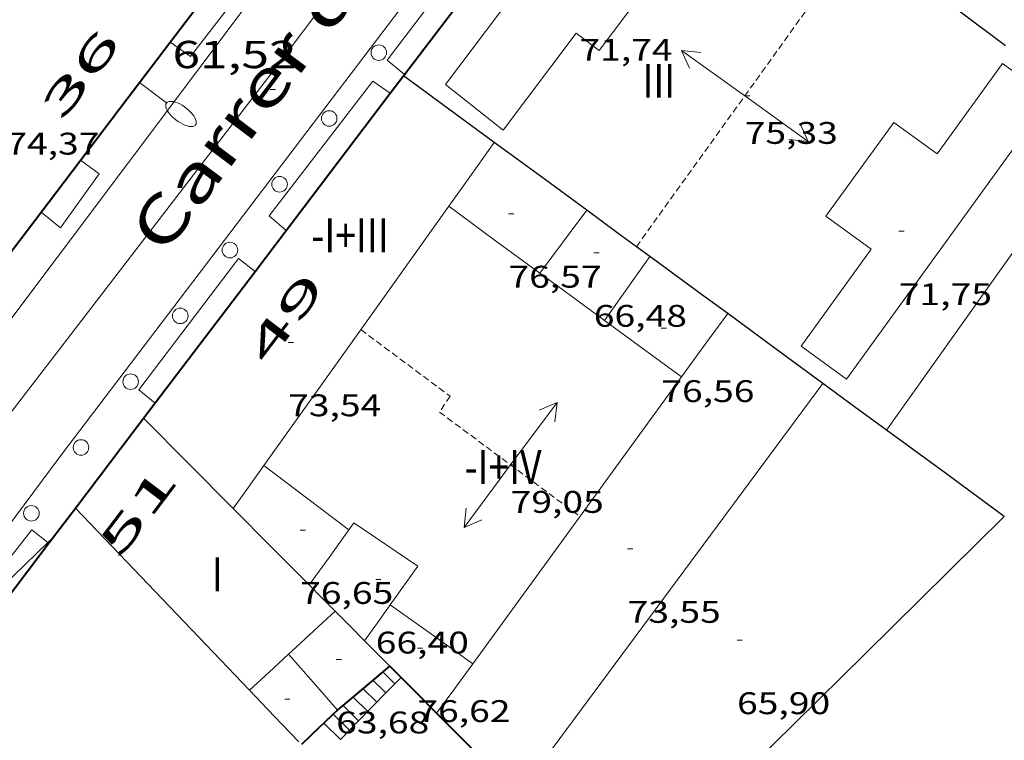
# Model space of a CAD drawing. Units: inches. Extents: x 451000 to 452044, y 4598495 to 4599002.
# Drawn here: x 451925 to 451962, y 4598729 to 4598756 of the extents above; entities that cross this region are included whole.
import ezdxf
from ezdxf.enums import TextEntityAlignment as Align

# ---------------------------------------------------------------- set-up
doc = ezdxf.new("R2010")
doc.units = ezdxf.units.IN
doc.header["$MEASUREMENT"] = 0
doc.linetypes.add('DGN Style 1', pattern=[6.27157924, 0.01043524, -6.261144000000001])
doc.linetypes.add('TRAZOS2', pattern=[0.375, 0.25, -0.125])
for name, color, linetype, lineweight in [('CARENER', 7, 'Continuous', 0), ('COS SORTINT-TRIBUNA', 7, 'Continuous', 0), ('COTA ALTIMETRICA', 7, 'Continuous', 0), ('COTA EDIFICI', 7, 'Continuous', 0), ('EIX VIA URBANA PAVIMENTADA', 7, 'Continuous', 0), ('ESCALES', 7, 'Continuous', 0), ('FACANA EXTERIOR', 7, 'Continuous', 0), ('FANAL', 7, 'Continuous', 0), ('LINIA DE VOLADA', 7, 'Continuous', 0), ('LINIA VOLUMETRICA', 7, 'Continuous', 0), ('MITGERES', 7, 'Continuous', 0), ('PROTECCIO PEATONAL', 7, 'Continuous', 0), ('TEXT DE CARRER', 7, 'Continuous', 0), ('TEXT DE NUMERO DE PLANTES', 7, 'Continuous', 0), ('TEXT DE NUMERO DE POLICIA', 7, 'Continuous', 0), ('VORERA', 7, 'Continuous', 0)]:
    doc.layers.add(name, color=color, linetype=linetype, lineweight=lineweight)
doc.styles.add('Style-Arial', font='ARIAL.TTF')

# ---------------------------------------------------------------- blocks, each defined once
blk = doc.blocks.new('COTA')
at = {"color": 0, "linetype": 'ByBlock', "lineweight": -2}
blk.add_line((0, 0), (0.2, 0), dxfattribs=at)
blk = doc.blocks.new('FANALP')
at = {"color": 0, "linetype": 'ByBlock', "lineweight": -2, "flags": 128}
for points in [[(1.3, 0), (0, 0)], [(2.7, 0), (2.692, 0.046), (2.668, 0.09), (2.63, 0.132), (2.576, 0.17), (2.51, 0.206), (2.432, 0.236), (2.344, 0.262), (2.248, 0.28), (2.146, 0.294), (2.04, 0.3), (1.936, 0.298), (1.83, 0.292), (1.73, 0.278), (1.636, 0.256), (1.55, 0.23), (1.474, 0.198), (1.41, 0.162), (1.36, 0.122), (1.326, 0.08), (1.304, 0.036), (1.3, -0.01), (1.312, -0.056), (1.34, -0.1), (1.382, -0.14), (1.438, -0.18), (1.508, -0.214), (1.588, -0.242), (1.678, -0.266), (1.776, -0.284), (1.878, -0.296), (1.982, -0.3), (2.088, -0.298), (2.192, -0.288), (2.292, -0.272), (2.384, -0.252), (2.468, -0.224), (2.54, -0.19), (2.602, -0.154), (2.648, -0.112), (2.68, -0.07), (2.698, -0.024), (2.7, 0)]]:
    blk.add_lwpolyline(points, dxfattribs=at)
blk = doc.blocks.new('SENTIT')
at = {"color": 0, "linetype": 'ByBlock', "lineweight": -2}
blk.add_line((0, 0), (3, 0), dxfattribs=at)
at = {"color": 0, "linetype": 'ByBlock', "lineweight": -2, "flags": 128}
blk.add_lwpolyline([(2.35, 0.376), (3, 0), (2.35, -0.374)], dxfattribs=at)
blk = doc.blocks.new('PPEAT')
at = {"color": 0, "linetype": 'ByBlock', "lineweight": -2}
blk.add_circle((0, 0), 0.2991005201944986, dxfattribs=at)

msp = doc.modelspace()

# ---------------------------------------------------------------- linework, layer by layer
at = {"layer": 'CARENER', "color": 1, "linetype": 'TRAZOS2', "lineweight": 20}
for points, elevation in [([(451948.3567223442, 4598747.71841164), (451956.9386698834, 4598759.657147527)], 75.44411275985128), ([(451948.3565659905, 4598747.71819413), (451948.3567223442, 4598747.71841164)], 75.44411696834868)]:
    msp.add_lwpolyline(points, dxfattribs=dict(at, elevation=elevation))
msp.add_polyline3d([(451937.7665253674, 4598744.528269529, 78.65712194981282), (451941.1965112686, 4598741.969239537, 78.77812213741122), (451940.7905060259, 4598741.361241675, 79.07512259788001), (451946.1884839158, 4598737.34419449, 79.03512253586402)], dxfattribs=at)
at = {"layer": 'COS SORTINT-TRIBUNA', "color": 1, "linetype": 'Continuous', "lineweight": 30}
for points, elevation in [([(451925.7441878575, 4598736.342472814), (451925.9210520167, 4598736.513038044)], 79.87188892714536), ([(451923.1144217905, 4598733.806364705), (451925.7441878575, 4598736.342472814)], 79.92712390849763)]:
    msp.add_lwpolyline(points, dxfattribs=dict(at, elevation=elevation))
at = {"layer": 'COS SORTINT-TRIBUNA', "color": 1, "linetype": 'Continuous', "lineweight": 30, "elevation": 79.86817411438966, "flags": 128}
msp.add_lwpolyline([(451925.9210520167, 4598736.513038044), (451925.9234462073, 4598736.515346967)], dxfattribs=at)
at = {"layer": 'EIX VIA URBANA PAVIMENTADA', "color": 1, "linetype": 'Continuous', "lineweight": 20}
msp.add_polyline3d([(451955.0418350893, 4598781.818196269, 60.69609410307842), (451934.2145934823, 4598754.231311523, 61.43709525192482), (451914.2960917642, 4598728.30802653, 62.28809198609736)], dxfattribs=at)
at = {"layer": 'ESCALES', "color": 1, "linetype": 'Continuous', "lineweight": 0, "flags": 128}
for points, elevation in [([(451938.6214268181, 4598731.365242634), (451939.0784241199, 4598730.916238471)], 60.35009356664001), ([(451939.3130886327, 4598731.155891423), (451939.3134263061, 4598731.156237062)], 63.08970594487802), ([(451937.4694176874, 4598730.397249875), (451938.0314143628, 4598729.844244752)], 60.35009356664001), ([(451937.853420726, 4598730.719247459), (451938.3804176126, 4598730.201242658)], 60.35009356664001), ([(451938.730302208, 4598730.559357292), (451938.7304208715, 4598730.559240556)], 60.35009356664001), ([(451936.7105987696, 4598729.742070095), (451937.332407854, 4598729.129248948)], 60.35009356664001), ([(451937.6821619635, 4598729.486491825), (451937.6824111054, 4598729.486246846)], 60.35009356664001)]:
    msp.add_lwpolyline(points, dxfattribs=dict(at, elevation=elevation))
at = {"layer": 'ESCALES', "color": 1, "linetype": 'Continuous', "lineweight": 0}
for points, elevation in [([(451938.730302208, 4598730.559357292), (451939.3130886327, 4598731.155891423)], 62.41337879739585), ([(451938.2384237812, 4598731.043245041), (451938.730302208, 4598730.559357292)], 60.35009356664001), ([(451937.6821619635, 4598729.486491825), (451938.730302208, 4598730.559357292)], 61.19700574612487), ([(451937.0844146397, 4598730.074252294), (451937.084521184, 4598730.07414753)], 60.35009356664001), ([(451937.084521184, 4598730.07414753), (451937.6821619635, 4598729.486491825)], 60.35009356664001), ([(451936.7104115408, 4598729.742254617), (451936.7105987696, 4598729.742070095)], 60.35009356664001), ([(451936.3464083589, 4598729.397256847), (451936.3466851469, 4598729.396984834)], 60.36009358381853), ([(451936.3466851469, 4598729.396984834), (451936.9834045976, 4598728.771251043), (451937.6821619635, 4598729.486491825)], 60.36010488137438)]:
    msp.add_lwpolyline(points, dxfattribs=dict(at, elevation=elevation))
at = {"layer": 'FACANA EXTERIOR', "color": 1, "linetype": 'Continuous', "lineweight": 40, "flags": 128}
for points, elevation in [([(451939.4503629599, 4598754.340469616), (451943.8946536353, 4598760.181247301), (451948.3817053286, 4598766.077222398)], 74.55345737254504), ([(451930.4377261214, 4598755.575251846), (451934.4216437922, 4598760.819320168)], 68.37840040412505), ([(451938.8993790201, 4598753.614426149), (451939.3956017965, 4598754.268272274), (451939.4076019363, 4598754.284272207)], 74.54428537295135), ([(451925.9210520167, 4598736.513038044), (451926.7964562945, 4598737.66634213)], 73.7377640554307), ([(451937.084521184, 4598730.07414753), (451937.8814209516, 4598730.743247285), (451938.8854289121, 4598731.587240976)], 65.20205184315756), ([(451939.3130886327, 4598731.155891423), (451943.1814026961, 4598727.254201664), (451947.4773764792, 4598722.921162349)], 71.23313107193175), ([(451936.3466851469, 4598729.396984834), (451936.1814069105, 4598729.240257854), (451935.4854008248, 4598728.580262111)], 65.21006416842326)]:
    msp.add_lwpolyline(points, dxfattribs=dict(at, elevation=elevation))
at = {"layer": 'FACANA EXTERIOR', "color": 1, "linetype": 'Continuous', "lineweight": 40}
for points, elevation in [([(451925.4768111344, 4598749.045152763), (451928.7755786469, 4598753.387351483), (451930.4377261214, 4598755.575251846)], 68.37693749232778), ([(451939.4076019356, 4598754.284272204), (451939.4503629599, 4598754.340469616)], 74.57011561305262), ([(451934.8974890574, 4598748.341350487), (451938.8993790201, 4598753.614426149)], 74.2956485385232), ([(451923.1295135049, 4598745.955382803), (451925.4768111344, 4598749.045152763)], 68.3761060101505), ([(451933.701439234, 4598746.765379815), (451934.8974890574, 4598748.341350487)], 74.22133813901596), ([(451929.4164865562, 4598741.119327603), (451933.701439234, 4598746.765379815)], 73.95511465975869), ([(451917.4223480477, 4598725.315394104), (451922.1094021747, 4598731.491368116), (451925.9210520167, 4598736.513038044)], 73.21011350479239), ([(451938.8854289127, 4598731.587240978), (451939.3130886327, 4598731.155891423)], 71.37011065252591), ([(451936.8774129988, 4598729.900253596), (451937.084521184, 4598730.07414753)], 65.19710108142499), ([(451936.7105987696, 4598729.742070095), (451936.3466851469, 4598729.396984834)], 65.2011755375929), ([(451936.877412999, 4598729.900253598), (451936.7105987696, 4598729.742070095)], 65.19710108142883)]:
    msp.add_lwpolyline(points, dxfattribs=dict(at, elevation=elevation))
at = {"layer": 'FACANA EXTERIOR', "color": 1, "linetype": 'Continuous', "lineweight": 40, "extrusion": (0.6639599559725485, -0.528754456886269, 0.52874937464534), "elevation": -2131502.723716876, "flags": 128}
msp.add_lwpolyline([(3878912.923820571, 1327914.389875958), (3878915.090854067, 1327914.486485586), (3878917.257105301, 1327914.581917047)], dxfattribs=at)
at = {"layer": 'LINIA DE VOLADA', "color": 7, "linetype": 'Continuous', "lineweight": 0}
for points, elevation in [([(451934.8974890574, 4598748.341350487), (451934.2505531497, 4598748.908302998), (451938.224598584, 4598754.084280869), (451938.8993790201, 4598753.614426149)], 70.94310999002721), ([(451934.8975498506, 4598748.34129721), (451934.8974890574, 4598748.341350487)], 70.94310999002721), ([(451929.863491718, 4598741.708325122), (451929.2384945959, 4598742.21533065), (451933.069538822, 4598747.261309406), (451933.701439234, 4598746.765379815)], 70.94310999002721), ([(451923.1144217905, 4598733.806364705), (451922.9274213505, 4598734.046363999), (451925.1294478441, 4598736.828354099), (451925.7441878575, 4598736.342472814)], 79.92700404316565)]:
    msp.add_lwpolyline(points, dxfattribs=dict(at, elevation=elevation))
at = {"layer": 'LINIA DE VOLADA', "color": 7, "linetype": 'Continuous', "lineweight": 0, "flags": 128}
for points, elevation in [([(451938.8993790201, 4598753.614426149), (451938.8995960644, 4598753.61427502)], 70.94310999002721), ([(451933.701439234, 4598746.765379815), (451933.7015360385, 4598746.765303841)], 70.94310999002721), ([(451925.7441878575, 4598736.342472814), (451925.7734449803, 4598736.319348423)], 79.95100408036524)]:
    msp.add_lwpolyline(points, dxfattribs=dict(at, elevation=elevation))
at = {"layer": 'LINIA DE VOLADA', "color": 7, "linetype": 'Continuous', "lineweight": 0}
for points in [[(451939.4503629599, 4598754.340469616, 72.015111652056), (451938.7806055843, 4598754.893277905, 72.015111652056), (451947.6577079315, 4598766.568228652, 71.87911144120162), (451948.3557050378, 4598766.044222542, 71.9881116101952)], [(451935.587858187, 4598762.35416416, 74.5651141298587), (451936.404653898, 4598761.746306557, 74.55911559627361), (451931.2165948665, 4598755.026335502, 74.63111570790241), (451930.4377261214, 4598755.575251846, 74.63111570790241)], [(451930.4377261214, 4598755.575251846, 74.63111570790241), (451930.4375978242, 4598755.575342265, 74.63111570790241)], [(451939.4506024272, 4598754.340271964, 72.015111652056), (451939.4503629599, 4598754.340469616, 72.015111652056)], [(451926.9935580829, 4598751.041361368, 74.67911578232162), (451927.710555249, 4598750.521355121, 74.67911578232162), (451926.2245371933, 4598748.445363178, 74.61511568309602), (451925.4768111344, 4598749.045152763, 74.61511568309602)], [(451925.4768111344, 4598749.045152763, 74.61511568309602), (451925.4765405862, 4598749.045369783, 74.61511568309602)]]:
    msp.add_polyline3d(points, dxfattribs=at)
at = {"layer": 'LINIA VOLUMETRICA', "color": 1, "linetype": 'Continuous', "lineweight": 20, "extrusion": (0.05245961807147651, -4.03041755620571e-07, 0.9986230462349807), "elevation": 23779.3172226253, "flags": 128}
msp.add_lwpolyline([(4598744.139320309, -451296.5965189575), (4598750.077329918, -451300.8283519817), (4598756.016339529, -451305.0601850057)], dxfattribs=at)
at = {"layer": 'LINIA VOLUMETRICA', "color": 1, "linetype": 'Continuous', "lineweight": 20, "extrusion": (0.7035227155155709, -0.5025242865517212, 0.5025187858968866), "elevation": -1992993.652838524, "flags": 128}
msp.add_lwpolyline([(4004827.186883004, 1158492.696763613), (4004825.67984628, 1158492.69445031), (4004824.171995819, 1158492.690980357)], dxfattribs=at)
at = {"layer": 'LINIA VOLUMETRICA', "color": 1, "linetype": 'Continuous', "lineweight": 20, "extrusion": (0.8129949042427591, -0.579203290316888, 0.05968948116207461), "elevation": -2296180.266976522, "flags": 128}
msp.add_lwpolyline([(4007671.225774522, 137379.7348888682), (4007665.597863821, 137379.7248709908), (4007658.98405454, 137379.7138513256)], dxfattribs=at)
at = {"layer": 'LINIA VOLUMETRICA', "color": 1, "linetype": 'Continuous', "lineweight": 20, "extrusion": (-0.5094827976384376, -0.6934406563293237, 0.5094775118295879), "elevation": -3419176.762071726, "flags": 128}
msp.add_lwpolyline([(-2358660.181983757, 2024524.161262597), (-2358658.007645491, 2024524.167073291), (-2358655.834113103, 2024524.171721844)], dxfattribs=at)
at = {"layer": 'LINIA VOLUMETRICA', "color": 1, "linetype": 'Continuous', "lineweight": 20, "flags": 128}
for points, elevation in [([(451944.6515525294, 4598746.701220659), (451945.549563095, 4598747.91021572), (451946.4475736605, 4598749.119210781)], 76.94211929087683), ([(451950.096530697, 4598742.711173158), (451950.9815412954, 4598743.927168328), (451951.8665518939, 4598745.143163499)], 77.04411944901761), ([(451942.0664345644, 4598731.682216987), (451946.2744849368, 4598737.461194018), (451950.096530697, 4598742.711173158)], 77.04411944901761), ([(451940.6804179613, 4598729.77722455), (451941.3744262758, 4598730.731220763), (451942.0664345644, 4598731.682216987)], 77.04411944901761)]:
    msp.add_lwpolyline(points, dxfattribs=dict(at, elevation=elevation))
at = {"layer": 'LINIA VOLUMETRICA', "color": 1, "linetype": 'Continuous', "lineweight": 20, "extrusion": (0.006193234438671609, 0.006193141201729687, 0.9999616436890183), "elevation": 31356.63811969239, "flags": 128}
msp.add_lwpolyline([(451939.7292200703, 4598641.334387246), (451938.8581455938, 4598640.106368398), (451937.9860711424, 4598638.879349583)], dxfattribs=at)
at = {"layer": 'LINIA VOLUMETRICA', "color": 1, "linetype": 'Continuous', "lineweight": 20, "extrusion": (-0.1400570457957839, -0.1884070871858715, 0.9720528758360284), "elevation": -929659.7232985947, "flags": 128}
msp.add_lwpolyline([(-2380867.651450359, 3849665.858373515), (-2380866.450202301, 3849665.866892793), (-2380864.577929466, 3849665.879671712)], dxfattribs=at)
at = {"layer": 'LINIA VOLUMETRICA', "color": 1, "linetype": 'Continuous', "lineweight": 20, "extrusion": (-0.4611626869470251, -0.6274251291392053, 0.6274286282059911), "elevation": -3093740.984629503, "flags": 128}
msp.add_lwpolyline([(-2359403.783244224, 2492928.244516476), (-2359401.944532002, 2492928.248369184), (-2359400.106412013, 2492928.253506129)], dxfattribs=at)
at = {"layer": 'LINIA VOLUMETRICA', "color": 1, "linetype": 'Continuous', "lineweight": 20, "extrusion": (-0.7954124035991231, 0.5887252495900348, 0.1439502993946757), "elevation": 2347915.507345698, "flags": 128}
msp.add_lwpolyline([(-3965253.365940133, -341465.0241099867), (-3965263.218517502, -341464.9846994626), (-3965273.062493762, -341464.944278412)], dxfattribs=at)
at = {"layer": 'LINIA VOLUMETRICA', "color": 1, "linetype": 'Continuous', "lineweight": 20, "extrusion": (-0.00141343549266783, -0.001413413992398695, 0.9999980022285015), "elevation": -7061.746124837357, "flags": 128}
msp.add_lwpolyline([(451933.6998145275, 4598733.9126565), (451933.1118051016, 4598733.085658853), (451932.5227956827, 4598732.259661217)], dxfattribs=at)
at = {"layer": 'LINIA VOLUMETRICA', "color": 1, "linetype": 'Continuous', "lineweight": 20, "extrusion": (-0.6018021160634017, -0.7986452360726876, -1.147833538200553e-07), "elevation": -3944736.09721094, "flags": 128}
msp.add_lwpolyline([(-2406596.072092609, 76.5243293059685), (-2406594.024884267, 76.56132936333327), (-2406591.977675925, 76.59932942224849)], dxfattribs=at)
at = {"layer": 'LINIA VOLUMETRICA', "color": 1, "linetype": 'Continuous', "lineweight": 20, "extrusion": (-0.6357938160278436, 0.4376391956360997, 0.6357972616673813), "elevation": 1725297.572318516, "flags": 128}
msp.add_lwpolyline([(-4044318.488587874, -1421071.131273404), (-4044319.797132843, -1421071.087223674), (-4044321.106244802, -1421071.041878364)], dxfattribs=at)
at = {"layer": 'LINIA VOLUMETRICA', "color": 1, "linetype": 'Continuous', "lineweight": 20, "extrusion": (-9.359934530542792e-07, -0.1249182889652422, 0.9921670328534004), "elevation": -574389.848466827, "flags": 128}
msp.add_lwpolyline([(451904.4378306817, 4562725.214052987), (451903.9468298552, 4562724.517596644), (451903.4548290269, 4562723.8211403)], dxfattribs=at)
at = {"layer": 'LINIA VOLUMETRICA', "color": 1, "linetype": 'Continuous', "lineweight": 20, "extrusion": (0.5019287700848356, 0.7043724019809214, 0.5019233298908823), "elevation": 3466101.076865024, "flags": 128}
msp.add_lwpolyline([(2300700.324470947, -2011348.811077665), (2300698.376159535, -2011348.805296722), (2300696.427033733, -2011348.800671968)], dxfattribs=at)
at = {"layer": 'LINIA VOLUMETRICA', "color": 1, "linetype": 'Continuous', "lineweight": 20, "extrusion": (-0.6129958322946656, 0.6637048392208696, 0.4286397041620971), "elevation": 2775194.557772714, "flags": 128}
msp.add_lwpolyline([(-3452174.381836558, -1316574.700675769), (-3452174.577859818, -1316574.700675769), (-3452176.817544831, -1316574.705103123)], dxfattribs=at)
at = {"layer": 'LINIA VOLUMETRICA', "color": 1, "linetype": 'Continuous', "lineweight": 20, "extrusion": (0.6791682488766803, -0.7339826222178449, 1.363579999876011e-13), "elevation": -3068449.51460411, "flags": 128}
msp.add_lwpolyline([(3455023.182089815, 65.57510208588765), (3455024.203921131, 65.57210208123645), (3455025.225752447, 65.57010207813569)], dxfattribs=at)
at = {"layer": 'LINIA VOLUMETRICA', "color": 1, "linetype": 'Continuous', "lineweight": 20, "extrusion": (-0.6349303871394151, -0.5462866491639158, 0.5462914061490016), "elevation": -2799137.587541834, "flags": 128}
msp.add_lwpolyline([(-3191265.551625118, 1825714.841788515), (-3191264.12093955, 1825714.865666435), (-3191262.689495946, 1825714.888350459)], dxfattribs=at)
at = {"layer": 'LINIA VOLUMETRICA', "color": 1, "linetype": 'Continuous', "lineweight": 20}
for points in [[(451949.4856507936, 4598758.664202527, 73.47511391564002), (451946.9286210469, 4598755.26621666, 73.56711405827683), (451946.0486247055, 4598755.928224363, 73.24911356524962), (451943.2405920505, 4598752.198239885, 73.35111372339041), (451941.0266018962, 4598753.948259398, 72.39711224430881), (451949.2526975965, 4598764.880213932, 72.57211251562882), (451951.3826887436, 4598763.278195287, 73.29011362881603), (451948.4796549701, 4598759.420211332, 73.26911359625761), (451949.4856507936, 4598758.664202527, 73.47511391564002)], [(451959.9206110516, 4598751.294111925, 72.92111305671843), (451958.2536176101, 4598752.499126441, 73.69011424897602), (451955.6425861635, 4598748.888140655, 73.55711404277281), (451957.3835793099, 4598747.629125493, 72.97211313578882), (451954.6845468088, 4598743.897140184, 73.02311321485922), (451956.4355399177, 4598742.631124937, 72.38711222880481), (451964.2556341085, 4598753.44708237, 72.3361121497344), (451962.4316412885, 4598754.766098254, 72.74611278539842), (451959.9206110516, 4598751.294111925, 72.92111305671843)], [(451937.3124663001, 4598736.836261049, 77.11711956219682), (451937.5004685644, 4598737.096260025, 77.12611957615042), (451939.9544597964, 4598735.439238836, 77.34211991103682), (451938.8954468416, 4598733.94824456, 77.15511962111201)]]:
    msp.add_polyline3d(points, dxfattribs=at)
at = {"layer": 'MITGERES', "color": 1, "linetype": 'Continuous', "lineweight": 30, "extrusion": (-0.455529831687333, -0.7328655528499431, 0.5053717976785579), "elevation": -3576116.771949288, "flags": 128}
msp.add_lwpolyline([(-2043868.651372245, 2094491.954450547), (-2043853.359701612, 2094489.299451086), (-2043851.010927777, 2094488.891524499)], dxfattribs=at)
at = {"layer": 'MITGERES', "color": 1, "linetype": 'Continuous', "lineweight": 30, "extrusion": (-2.553292000095267e-06, -0.330580550625875, 0.9437777808050867), "elevation": -1520189.804643549, "flags": 128}
msp.add_lwpolyline([(451907.3753765734, 4340227.241389413), (451905.6313736954, 4340228.596583161), (451903.888370819, 4340229.951776906)], dxfattribs=at)
at = {"layer": 'MITGERES', "color": 1, "linetype": 'Continuous', "lineweight": 30, "extrusion": (0.6106306354458979, 0.7747255285269844, 0.1641054005921915), "elevation": 3838752.575898435, "flags": 128}
msp.add_lwpolyline([(2491784.238699632, -638544.459661896), (2491786.441517198, -638543.9973941374), (2491788.642930366, -638543.5341126331)], dxfattribs=at)
at = {"layer": 'MITGERES', "color": 1, "linetype": 'Continuous', "lineweight": 30, "elevation": 71.94705072053384, "flags": 128}
msp.add_lwpolyline([(451948.3567223442, 4598747.71841164), (451947.6605687889, 4598748.229200198), (451946.4475736606, 4598749.119210782)], dxfattribs=at)
at = {"layer": 'MITGERES', "color": 1, "linetype": 'Continuous', "lineweight": 30, "elevation": 71.81411134042085}
msp.add_lwpolyline([(451948.8735639153, 4598747.339189616), (451948.3567223442, 4598747.71841164)], dxfattribs=at)
at = {"layer": 'MITGERES', "color": 1, "linetype": 'Continuous', "lineweight": 30, "extrusion": (0.4006559663972754, 0.2360450577864154, 0.8853008117498103), "elevation": 1266651.171215112, "flags": 128}
msp.add_lwpolyline([(3732824.827305663, -2411292.393221289), (3732825.86852598, -2411291.887864579), (3732828.238632318, -2411290.739522098)], dxfattribs=at)
at = {"layer": 'MITGERES', "color": 1, "linetype": 'Continuous', "lineweight": 30, "extrusion": (0.2488849319217289, -1.887133669551825e-06, 0.9685330612110024), "elevation": 112544.140629885, "flags": 128}
msp.add_lwpolyline([(4598745.884886185, -437682.6475299025), (4598747.227888278, -437680.7591040944), (4598748.569890367, -437678.8706782864)], dxfattribs=at)
at = {"layer": 'MITGERES', "color": 1, "linetype": 'Continuous', "lineweight": 30, "extrusion": (0.1451627995707347, -0.1451650162851087, 0.9787006077793816), "elevation": -601900.7826899294, "flags": 128}
msp.add_lwpolyline([(3571360.866070992, 2869804.65270134), (3571360.636260861, 2869806.182226666), (3571360.405036515, 2869807.711751993)], dxfattribs=at)
at = {"layer": 'MITGERES', "color": 1, "linetype": 'Continuous', "lineweight": 30, "extrusion": (-2.299190766849819e-06, -0.3030223838040648, 0.9529834389476114), "elevation": -1393451.63347058, "flags": 128}
msp.add_lwpolyline([(451894.5233973733, 4382549.939306722), (451896.247400046, 4382548.117656291), (451897.9724027207, 4382546.296005862)], dxfattribs=at)
at = {"layer": 'MITGERES', "color": 1, "linetype": 'Continuous', "lineweight": 30, "extrusion": (-0.591601229386705, -0.8062307271421373, 3.519542740130919e-13), "elevation": -3975024.921202751, "flags": 128}
msp.add_lwpolyline([(-2356232.612779388, 68.3121073099519), (-2356235.422137585, 68.89410821228472), (-2356238.23149578, 69.4771091161679)], dxfattribs=at)
at = {"layer": 'MITGERES', "color": 1, "linetype": 'Continuous', "lineweight": 30, "extrusion": (0.3676317741482326, -0.4475593211764933, 0.8151917152821533), "elevation": -1892000.2710662, "flags": 128}
msp.add_lwpolyline([(3268188.600954373, 2663062.936248729), (3268188.965823278, 2663057.010735337), (3268189.330554195, 2663051.086948492)], dxfattribs=at)
at = {"layer": 'MITGERES', "color": 1, "linetype": 'Continuous', "lineweight": 30, "extrusion": (0.684123278203881, 0.5157373294732855, 0.5157425202631049), "elevation": 2680956.26853747, "flags": 128}
msp.add_lwpolyline([(3400112.604653329, -1613796.465105015), (3400110.554748926, -1613797.009025861), (3400108.505643036, -1613797.554113921)], dxfattribs=at)
at = {"layer": 'MITGERES', "color": 1, "linetype": 'Continuous', "lineweight": 30, "extrusion": (-0.5697186886047307, 0.5811305717254879, 0.5811263842405656), "elevation": 2415014.458500017, "flags": 128}
msp.add_lwpolyline([(-3542118.949443103, -1724426.549053761), (-3542126.468935591, -1724426.594518804), (-3542133.987728012, -1724426.638755062)], dxfattribs=at)
at = {"layer": 'MITGERES', "color": 1, "linetype": 'Continuous', "lineweight": 30, "extrusion": (0.6841723024076865, 0.5157048243620691, 0.5157099909327457), "elevation": 2680828.939592123, "flags": 128}
msp.add_lwpolyline([(3400311.083722602, -1613582.238430735), (3400310.381688575, -1613582.42401322), (3400309.680453097, -1613582.61076289)], dxfattribs=at)
at = {"layer": 'MITGERES', "color": 1, "linetype": 'Continuous', "lineweight": 30, "extrusion": (0.5308846237791941, 0.271790884869733, 0.8026775387019067), "elevation": 1489878.018892689, "flags": 128}
msp.add_lwpolyline([(3887513.739051185, -2005018.450190106), (3887512.973287713, -2005018.755348118), (3887512.207089831, -2005019.058829437)], dxfattribs=at)
at = {"layer": 'MITGERES', "color": 1, "linetype": 'Continuous', "lineweight": 30, "extrusion": (0.4027783949252589, 0.1117163507872988, 0.9084541934232024), "elevation": 695849.5665305195, "flags": 128}
msp.add_lwpolyline([(4310642.132154975, -1512199.354242373), (4310641.467038982, -1512199.765741599), (4310640.928705867, -1512200.098290392)], dxfattribs=at)
at = {"layer": 'MITGERES', "color": 1, "linetype": 'Continuous', "lineweight": 30, "extrusion": (-0.7067671442669227, -0.7067564193034346, 0.03123407687393352), "elevation": -3569591.885834801, "flags": 128}
msp.add_lwpolyline([(-2932255.499077299, 111620.2243040737), (-2932254.126580909, 111619.2508276032), (-2932252.752670303, 111618.2773511328)], dxfattribs=at)
at = {"layer": 'VORERA', "color": 1, "linetype": 'Continuous', "lineweight": 0, "extrusion": (-0.7769181373793952, 0.6009585514853893, 0.1877419164904685), "elevation": 2412554.002190273, "flags": 128}
msp.add_lwpolyline([(-3914101.122703102, -461076.4682463859), (-3914100.720911228, -461076.4567705581), (-3914070.618133098, -461075.4470869761), (-3914030.970439304, -461073.5299950835)], dxfattribs=at)
at = {"layer": 'VORERA', "color": 1, "linetype": 'Continuous', "lineweight": 0, "extrusion": (0.6993096707695267, -0.5073622074973441, 0.5035370639502501), "elevation": -2017163.135505919, "flags": 128}
msp.add_lwpolyline([(3987661.990643589, 1175705.345744786), (3987702.726677758, 1175704.049406908), (3987707.714138946, 1175703.626939652)], dxfattribs=at)
at = {"layer": 'VORERA', "color": 1, "linetype": 'Continuous', "lineweight": 0, "elevation": 62.61009707054401, "flags": 128}
msp.add_lwpolyline([(451914.3663311995, 4598723.719414815), (451926.2414707756, 4598739.688349472)], dxfattribs=at)

# ---------------------------------------------------------------- block references
at = {"layer": 'CARENER', "color": 1, "linetype": 'Continuous', "lineweight": 20, "zscale": 1.0000015504}
for p, xscale, yscale, rotation in [((451952.5216164096, 4598753.512171504, 75.33211679473284), 1.000002713472121, 1.000002713472128, 144.2901860609381), ((451952.5216164096, 4598753.512171504, 75.33211679473284), 1.000002713472097, 1.000002713472128, 324.2901860609371), ((451943.525494818, 4598739.325217766, 79.05512256687203), 1.000001550400002, 1.000001550399986, 53.34439265218107), ((451943.525494818, 4598739.325217766, 79.05512256687203), 1.000001550400002, 1.000001550399986, 233.3443926521811)]:
    msp.add_blockref('SENTIT', p, dxfattribs=dict(at, xscale=xscale, yscale=yscale, rotation=rotation))
at = {"layer": 'COTA ALTIMETRICA', "color": 7, "linetype": 'Continuous', "lineweight": 0, "xscale": 1.000001550400009, "yscale": 1.000001550399986, "zscale": 1.0000015504, "rotation": 359.9995652666707}
msp.add_blockref('COTA', (451934.2875899915, 4598753.756310233, 61.52309538525921), dxfattribs=at)
at = {"layer": 'COTA EDIFICI', "color": 7, "linetype": 'Continuous', "lineweight": 0, "xscale": 1.000001550400009, "yscale": 1.000001550399986, "zscale": 1.0000015504, "rotation": 359.9995652666707}
for p in [(451952.5216164096, 4598753.512171504, 75.33211679473284), (451943.4425679622, 4598748.982233369, 76.56711870947683), (451958.4445861297, 4598748.311118499, 71.74611123499842), (451946.7225616433, 4598747.479206151, 66.48410307679362), (451949.316543699, 4598744.58418198, 76.55711869397281), (451934.9755173224, 4598744.038289947, 73.54211401951682), (451943.525494818, 4598739.325217766, 79.05512256687203), (451935.4364633082, 4598736.825275267, 76.65011883816001), (451948.0224772975, 4598736.097178641, 73.55211403502084), (451938.3414533274, 4598734.916250265, 66.40210294966082), (451939.9414358225, 4598732.28223404, 76.61911879009762), (451952.2264571678, 4598732.585141297, 65.90010217136002), (451936.8194276664, 4598731.84525705, 63.68409873567362), (451934.8444130486, 4598730.322269675, 64.91510064421603)]:
    msp.add_blockref('COTA', p, dxfattribs=at)
at = {"layer": 'FANAL', "color": 7, "linetype": 'Continuous', "lineweight": 0, "xscale": 1.000002907230604, "yscale": 1.000002907230595, "zscale": 1.0000015504, "rotation": 322.7759895208528}
msp.add_blockref('FANALP', (451929.2645842829, 4598754.030348769, 68.37810601325121), dxfattribs=at)
at = {"layer": 'PROTECCIO PEATONAL', "color": 7, "linetype": 'Continuous', "lineweight": 0, "xscale": 1.000001550400009, "yscale": 1.000001550399986, "zscale": 1.0000015504, "rotation": 359.9995652666707}
for p in [(451938.4596072566, 4598755.179280783, 61.67309561781921), (451936.5515850945, 4598752.648291337, 61.82309585037921), (451934.6445629414, 4598750.118301884, 61.97409608448962), (451932.7375407884, 4598747.588312431, 62.12409631704961), (451930.8295186338, 4598745.058322986, 62.27509655116002), (451928.9224964808, 4598742.528333534, 62.42509678372002), (451927.0144743262, 4598739.998344087, 62.57609701783041), (451925.1074521656, 4598737.467354634, 62.61009707054401)]:
    msp.add_blockref('PPEAT', p, dxfattribs=at)

# ---------------------------------------------------------------- texts
at = {"layer": 'COTA ALTIMETRICA', "color": 7, "linetype": 'Continuous', "lineweight": 0, "style": 'Style-Arial', "width": 1.333331428571429}
msp.add_text('61,52', height=1.05000162792, rotation=359.99956526667, dxfattribs=at).set_placement((451930.5285983902, 4598755.631341662, 61.52309538525921), align=Align.TOP_LEFT)
at = {"layer": 'COTA EDIFICI', "color": 7, "linetype": 'Continuous', "lineweight": 0, "style": 'Style-Arial', "width": 1.25}
for s, p in [('71,74', (451946.1716232194, 4598755.707223087, 71.73611121949442)), ('75,33', (451952.521608822, 4598752.512169953, 75.33211679473284)), ('74,37', (451924.1425616904, 4598752.09938464, 74.37411530944962)), ('76,57', (451943.4425527871, 4598746.982230267, 76.56711870947683)), ('71,75', (451958.4445709545, 4598746.311115399, 71.74611123499842)), ('66,48', (451946.7225464683, 4598745.47920305, 66.48410307679362)), ('76,56', (451949.316528524, 4598742.58417888, 76.55711869397281)), ('73,54', (451934.9755021473, 4598742.038286846, 73.54211401951682)), ('79,05', (451943.5254872305, 4598738.325216216, 79.05512256687203)), ('76,65', (451935.4364481331, 4598734.825272165, 76.65011883816001)), ('73,55', (451948.0224621224, 4598734.097175539, 73.55211403502084)), ('66,40', (451938.3414381524, 4598732.916247164, 66.40210294966082)), ('65,90', (451952.2264419926, 4598730.585138197, 65.90010217136002)), ('76,62', (451939.9414206473, 4598730.282230939, 76.61911879009762)), ('63,68', (451936.8194124913, 4598729.84525395, 63.68409873567362))]:
    msp.add_text(s, height=0.8400013023360002, rotation=359.99956526667, dxfattribs=at).set_placement(p, align=Align.TOP_LEFT)
at = {"layer": 'TEXT DE CARRER', "color": 7, "linetype": 'Continuous', "lineweight": 0, "style": 'Style-Arial', "width": 1.40113932336056}
msp.add_text('Carrer de Sant Joan Bosco', height=1.759994728691598, rotation=53.16160412309974, dxfattribs=at).set_placement((451941.8881744738, 4598764.417540573), align=Align.MIDDLE_CENTER)
at = {"layer": 'TEXT DE NUMERO DE PLANTES', "color": 7, "linetype": 'Continuous', "lineweight": 0, "style": 'Style-Arial', "width": 0.8076910650906692}
for s, p in [('III', (451949.2210003822, 4598754.098198456)), ('-I+III', (451937.3543471475, 4598748.152279275)), ('-I+IV', (451943.2346284036, 4598739.245220849)), ('I', (451932.2559069883, 4598735.120297755))]:
    msp.add_text(s, height=1.300004015523101, rotation=359.99956526667, dxfattribs=at).set_placement(p, align=Align.MIDDLE_CENTER)
at = {"layer": 'TEXT DE NUMERO DE POLICIA', "color": 7, "linetype": 'DGN Style 1', "lineweight": 20, "style": 'Style-Arial', "width": 2.250002678580995}
for s, rotation, p in [('36', 52.77607078197024, (451927.0011277748, 4598754.35883542)), ('49', 52.80408469210649, (451934.8614918697, 4598744.986315614)), ('51', 52.81776246273375, (451929.2016596837, 4598737.527381098))]:
    msp.add_text(s, height=1.119997736441799, rotation=rotation, dxfattribs=at).set_placement(p, align=Align.MIDDLE_CENTER)

doc.saveas('drawing.dxf')
